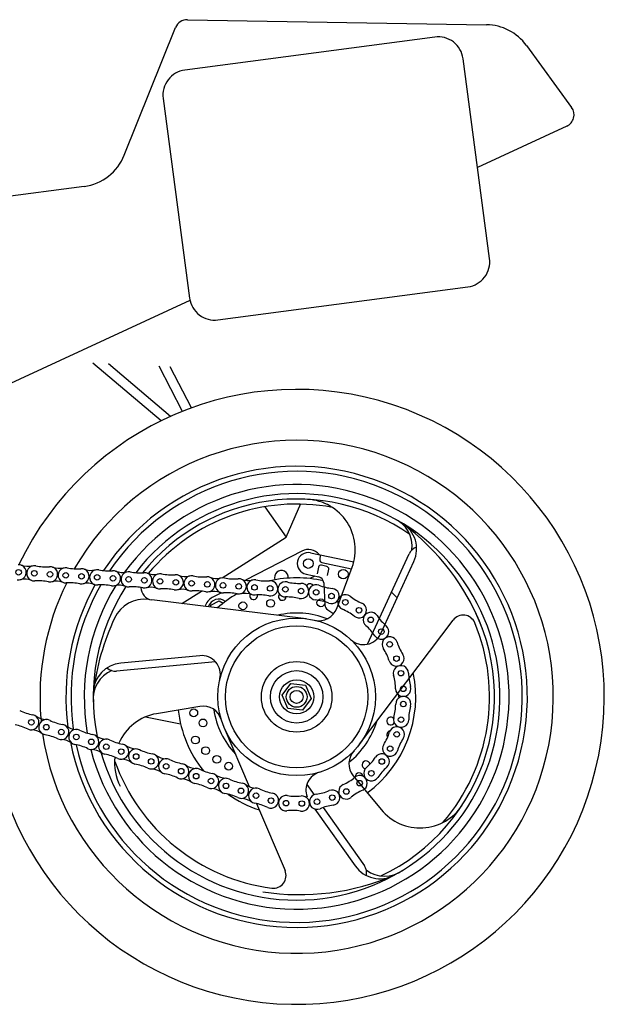
# Model space of a CAD drawing. Extents: x 10 to 180, y 8 to 52.
# Drawn here: x 157 to 180, y 9 to 48 of the extents above; entities that cross this region are included whole.
import ezdxf

# ---------------------------------------------------------------- set-up
doc = ezdxf.new("R2010")
doc.units = 0
for name, color, linetype in [('EXHAUST', 255, 'CONTINUOUS'), ('REND', 52, 'CONTINUOUS'), ('RROTOR', 254, 'CONTINUOUS'), ('RWHEEL', 94, 'CONTINUOUS'), ('TAIL_MOD1', 94, 'CONTINUOUS')]:
    doc.layers.add(name, color=color, linetype=linetype)

msp = doc.modelspace()

# ---------------------------------------------------------------- linework, layer by layer
at = {"layer": 'EXHAUST', "color": 0}
for p, q in [((162.762, 31.914), (160.053, 34.208)), ((163.135, 32.09), (160.669, 34.178)), ((163.611, 32.292), (162.683, 34.081)), ((163.964, 32.427), (163.116, 34.06)), ((167.721, 27.305), (168.308, 28.641)), ((166.873, 28.507), (167.721, 27.305)), ((165.188, 25.687), (167.721, 27.305)), ((163.588, 24.664), (164.359, 25.157))]:
    msp.add_line(p, q, dxfattribs=at)
at = {"layer": 'REND', "color": 0}
msp.add_line((162.149, 20.169), (163.537, 19.887), dxfattribs=at)
for centre in [(157.109, 25.906), (157.732, 25.866), (158.356, 25.826), (158.98, 25.786), (159.604, 25.746), (160.227, 25.706), (160.851, 25.666), (161.475, 25.626), (162.099, 25.586), (162.722, 25.546), (163.346, 25.506), (163.97, 25.466), (164.593, 25.426), (165.217, 25.386), (165.841, 25.346), (166.465, 25.306), (167.088, 25.266), (167.692, 25.228), (168.314, 25.162), (168.912, 25.111), (169.519, 24.963), (170.068, 24.716), (170.607, 24.4), (171.076, 24.018), (171.493, 23.552), (171.829, 23.046), (172.095, 22.481), (172.272, 21.9), (172.365, 21.282), (172.367, 20.675), (157.616, 19.954), (172.279, 20.056), (158.21, 19.76), (158.804, 19.566), (172.107, 19.474), (159.398, 19.371), (159.992, 19.177), (160.586, 18.983), (161.18, 18.789), (171.845, 18.907), (161.774, 18.594), (162.368, 18.4), (171.514, 18.398), (162.962, 18.206), (163.556, 18.012), (171.1, 17.93), (164.15, 17.817), (164.744, 17.623), (170.636, 17.537), (165.338, 17.429), (165.932, 17.235), (170.106, 17.207), (166.527, 17.041), (167.121, 16.846), (167.719, 16.743), (168.344, 16.728), (168.946, 16.8), (169.549, 16.965)]:
    msp.add_circle(centre, 0.11, dxfattribs=at)
for centre, radius, start, end in [((157.109, 25.906), 0.302, 258.5281, 94.1288), ((157.488, 26.941), 0.8, 249.8624, 282.7945), ((157.732, 25.866), 0.302, 78.5281, 274.1288), ((158.19, 28.122), 2, 258.5281, 274.1288), ((158.356, 25.826), 0.302, 258.5281, 94.1288), ((158.736, 26.861), 0.8, 249.8624, 282.7945), ((158.98, 25.786), 0.302, 78.5281, 274.1288), ((159.438, 28.042), 2, 258.5281, 274.1288), ((159.604, 25.746), 0.302, 258.5281, 94.1288), ((159.983, 26.781), 0.8, 249.8624, 282.7945), ((160.227, 25.706), 0.302, 78.5281, 274.1288), ((160.685, 27.962), 2, 258.5281, 274.1288), ((160.851, 25.666), 0.302, 258.5281, 94.1288), ((161.231, 26.701), 0.8, 249.8624, 282.7945), ((161.475, 25.626), 0.302, 78.5281, 274.1288), ((161.933, 27.882), 2, 258.5281, 274.1288), ((162.099, 25.586), 0.302, 258.5281, 94.1288), ((162.478, 26.621), 0.8, 249.8624, 282.7945), ((162.722, 25.546), 0.302, 78.5281, 274.1288), ((163.18, 27.802), 2, 258.5281, 274.1288), ((163.346, 25.506), 0.302, 258.5281, 94.1288), ((163.726, 26.541), 0.8, 249.8624, 282.7945), ((157.353, 24.831), 0.8, 69.8624, 102.7945), ((157.898, 23.569), 2, 78.5281, 94.1288), ((158.6, 24.751), 0.8, 69.8624, 102.7945), ((159.146, 23.489), 2, 78.5281, 94.1288), ((159.848, 24.671), 0.8, 69.8624, 102.7945), ((160.393, 23.409), 2, 78.5281, 94.1288), ((163.97, 25.466), 0.302, 78.5281, 274.1288), ((164.428, 27.722), 2, 258.5281, 274.1288), ((164.593, 25.426), 0.302, 258.5281, 94.1288), ((164.973, 26.461), 0.8, 249.8624, 282.7945), ((165.217, 25.386), 0.302, 78.5281, 274.1288), ((165.675, 27.642), 2, 258.5281, 274.1288), ((165.841, 25.346), 0.302, 258.5281, 94.1288), ((166.22, 26.381), 0.8, 249.8624, 282.7945), ((166.465, 25.306), 0.302, 78.5281, 274.1288), ((166.922, 27.562), 2, 258.5281, 274.1288), ((167.088, 25.266), 0.302, 258.5281, 94.1288), ((167.692, 25.228), 0.302, 76.1727, 271.7735), ((168.242, 27.463), 2, 256.1727, 271.7735), ((168.314, 25.162), 0.302, 256.1727, 91.7735), ((168.912, 25.111), 0.302, 68.4712, 264.0719), ((161.095, 24.591), 0.8, 69.8624, 102.7945), ((161.641, 23.329), 2, 78.5281, 94.1288), ((162.343, 24.511), 0.8, 69.8624, 102.7945), ((162.888, 23.249), 2, 78.5281, 94.1288), ((163.59, 24.431), 0.8, 69.8624, 102.7945), ((164.135, 23.169), 2, 78.5281, 94.1288), ((164.838, 24.351), 0.8, 69.8624, 102.7945), ((165.383, 23.089), 2, 78.5281, 94.1288), ((166.085, 24.27), 0.8, 69.8624, 102.7945), ((166.63, 23.009), 2, 78.5281, 94.1288), ((169.757, 27.253), 2, 248.4712, 264.0719), ((169.519, 24.963), 0.302, 248.4712, 84.0719), ((170.068, 24.716), 0.302, 51.814, 247.4147), ((167.763, 22.926), 2, 76.1727, 91.7735), ((168.674, 22.821), 2, 68.4712, 84.0719), ((171.492, 26.526), 2, 231.814, 247.4147), ((170.607, 24.4), 0.302, 231.814, 67.4147), ((169.184, 22.591), 2, 51.814, 67.4147), ((171.076, 24.018), 0.302, 34.0935, 229.6943), ((172.983, 25.308), 2, 214.0935, 229.6943), ((169.586, 22.262), 2, 34.0935, 49.6943), ((171.493, 23.552), 0.302, 214.0935, 49.6943), ((171.829, 23.046), 0.302, 17.4269, 213.0276), ((174.026, 23.736), 2, 197.4269, 213.0276), ((169.898, 21.791), 2, 17.4269, 33.0276), ((172.095, 22.481), 0.302, 197.4269, 33.0276), ((172.272, 21.9), 0.302, 0.7602, 196.3609), ((174.574, 21.931), 2, 180.7602, 196.3609), ((170.062, 21.252), 2, 0.7602, 16.3609), ((172.365, 21.282), 0.302, 180.7602, 16.3609), ((172.367, 20.675), 0.302, 344.0935, 179.6943), ((158.028, 22.219), 2, 244.0935, 259.6943), ((170.065, 20.687), 2, 344.0935, 359.6943), ((174.581, 20.044), 2, 164.0935, 179.6943), ((157.616, 19.954), 0.302, 244.0935, 79.6943), ((158.241, 20.862), 0.8, 235.4279, 268.3599), ((158.21, 19.76), 0.302, 64.0935, 259.6943), ((159.216, 21.831), 2, 244.0935, 259.6943), ((172.279, 20.056), 0.302, 164.0935, 359.6943), ((156.61, 17.883), 2, 64.0935, 79.6943), ((157.584, 18.852), 0.8, 55.4279, 88.3599), ((158.804, 19.566), 0.302, 244.0935, 79.6943), ((159.429, 20.473), 0.8, 235.4279, 268.3599), ((159.398, 19.371), 0.302, 64.0935, 259.6943), ((160.404, 21.442), 2, 244.0935, 259.6943), ((169.905, 20.146), 2, 327.4269, 343.0276), ((172.107, 19.474), 0.302, 327.4269, 163.0276), ((157.798, 17.494), 2, 64.0935, 79.6943), ((158.772, 18.464), 0.8, 55.4279, 88.3599), ((159.992, 19.177), 0.302, 244.0935, 79.6943), ((160.618, 20.085), 0.8, 235.4279, 268.3599), ((160.586, 18.983), 0.302, 64.0935, 259.6943), ((161.592, 21.054), 2, 244.0935, 259.6943), ((174.047, 18.234), 2, 147.4269, 163.0276), ((158.986, 17.106), 2, 64.0935, 79.6943), ((159.96, 18.075), 0.8, 55.4279, 88.3599), ((161.18, 18.789), 0.302, 244.0935, 79.6943), ((161.806, 19.696), 0.8, 235.4279, 268.3599), ((161.774, 18.594), 0.302, 64.0935, 259.6943), ((162.78, 20.666), 2, 244.0935, 259.6943), ((171.845, 18.907), 0.302, 147.4269, 343.0276), ((160.174, 16.718), 2, 64.0935, 79.6943), ((161.148, 17.687), 0.8, 55.4279, 88.3599), ((162.368, 18.4), 0.302, 244.0935, 79.6943), ((162.994, 19.308), 0.8, 235.4279, 268.3599), ((162.962, 18.206), 0.302, 64.0935, 259.6943), ((163.968, 20.277), 2, 244.0935, 259.6943), ((169.597, 19.674), 2, 310.7602, 326.3609), ((171.514, 18.398), 0.302, 310.7602, 146.3609), ((161.362, 16.329), 2, 64.0935, 79.6943), ((162.337, 17.298), 0.8, 55.4279, 88.3599), ((163.556, 18.012), 0.302, 244.0935, 79.6943), ((164.182, 18.92), 0.8, 235.4279, 268.3599), ((164.15, 17.817), 0.302, 64.0935, 259.6943), ((165.156, 19.889), 2, 244.0935, 259.6943), ((171.1, 17.93), 0.302, 130.7602, 326.3609), ((173.017, 16.654), 2, 130.7602, 146.3609), ((162.55, 15.941), 2, 64.0935, 79.6943), ((163.525, 16.91), 0.8, 55.4279, 88.3599), ((164.744, 17.623), 0.302, 244.0935, 79.6943), ((165.37, 18.531), 0.8, 235.4279, 268.3599), ((165.338, 17.429), 0.302, 64.0935, 259.6943), ((166.344, 19.5), 2, 244.0935, 259.6943), ((169.166, 19.309), 2, 294.0935, 309.6943), ((170.636, 17.537), 0.302, 294.0935, 129.6943), ((163.738, 15.552), 2, 64.0935, 79.6943), ((164.713, 16.521), 0.8, 55.4279, 88.3599), ((165.932, 17.235), 0.302, 244.0935, 79.6943), ((166.558, 18.143), 0.8, 235.4279, 268.3599), ((166.527, 17.041), 0.302, 64.0935, 259.6943), ((167.532, 19.112), 2, 244.0935, 259.6943), ((168.649, 19.084), 2, 277.4269, 293.0276), ((169.549, 16.965), 0.302, 277.4269, 113.0276), ((170.106, 17.207), 0.302, 114.0935, 309.6943), ((171.576, 15.436), 2, 114.0935, 129.6943), ((164.926, 15.164), 2, 64.0935, 79.6943), ((165.901, 16.133), 0.8, 55.4279, 88.3599), ((167.121, 16.846), 0.302, 244.0935, 79.6943), ((167.719, 16.743), 0.302, 80.7602, 276.3609), ((168.089, 19.016), 2, 260.7602, 276.3609), ((168.344, 16.728), 0.302, 260.7602, 96.3609), ((168.946, 16.8), 0.302, 97.4269, 293.0276), ((166.115, 14.775), 2, 64.0935, 79.6943), ((167.974, 14.455), 2, 80.7602, 96.3609), ((169.847, 14.681), 2, 97.4269, 113.0276)]:
    msp.add_arc(centre, radius, start, end, dxfattribs=at)
at = {"layer": 'RROTOR', "color": 0}
for p, q in [((168.339, 26.75), (166.108, 25.589)), ((168.686, 26.68), (170.404, 26.326)), ((169.072, 26.601), (169.058, 26.394)), ((169.33, 26.142), (169.117, 26.186)), ((169.137, 26.289), (170.314, 26.046)), ((168.51, 25.826), (169.012, 25.722)), ((168.999, 26.107), (168.946, 25.839)), ((169.358, 25.777), (169.408, 26.024)), ((168.856, 25.756), (168.665, 25.657)), ((169.211, 25.49), (169.257, 24.611)), ((165.151, 25.09), (164.791, 24.903)), ((171.897, 25.112), (172.124, 24.888)), ((164.74, 24.603), (165.066, 24.773)), ((165.066, 24.773), (165.217, 24.676)), ((164.737, 24.524), (164.74, 24.603)), ((169.371, 24.414), (169.607, 24.261))]:
    msp.add_line(p, q, dxfattribs=at)
for centre, radius in [((168.598, 26.253), 0.191), ((169.985, 25.831), 0.191), ((166.005, 24.574), 0.155), ((167.104, 24.675), 0.155), ((169.099, 24.695), 0.155), ((164.056, 20.327), 0.155), ((164.424, 19.928), 0.155), ((164.122, 19.252), 0.155), ((164.526, 18.829), 0.155), ((164.969, 18.481), 0.155), ((165.439, 18.21), 0.155)]:
    msp.add_circle(centre, radius, dxfattribs=at)
for centre, radius, start, end in [((168.598, 26.253), 0.436, 78.3511, 258.3511), ((168.598, 26.253), 0.56, 39.5529, 117.4977), ((169.097, 26.088), 0.1, 78.4849, 168.8101), ((169.157, 26.387), 0.1, 176.047, 258.3511), ((167.533, 25.699), 0.275, 354.953, 199.5824), ((169.31, 26.044), 0.1, 348.54, 78.4849), ((168.137, 20.962), 4.724, 77.0607, 102.8476), ((168.665, 25.294), 0.155, 37.0063, 149.7861), ((168.962, 25.477), 0.25, 2.9711, 78.3511), ((168.137, 20.962), 4.724, 120.0563, 131.6492), ((166.428, 24.978), 0.155, 154.521, 11.4666), ((167.573, 24.947), 0.155, 141.3791, 352.2932), ((165.05, 24.406), 0.56, 117.4977, 164.9467), ((165.05, 24.406), 0.436, 52.3255, 162.6272), ((168.137, 20.962), 3.325, 68.6264, 103.0094), ((169.507, 24.624), 0.25, 182.9711, 237.1444), ((168.137, 20.962), 4.724, 306.3565, 11.6492), ((172.332, 21.003), 0.155, 165.6188, 209.8981), ((172.332, 21.003), 0.155, 342.3907, 0.9601), ((168.137, 20.962), 4.724, 186.3565, 218.4888), ((168.137, 20.962), 3.325, 188.6264, 223.0094), ((168.137, 20.962), 3.325, 308.6264, 343.0094), ((171.87, 20.001), 0.155, 44.3483, 331.1741), ((171.87, 19.458), 0.155, 102.6454, 216.7075), ((170.889, 18.263), 0.155, 10.4099, 258.3397), ((170.618, 17.793), 0.155, 5.3556, 182.7167), ((168.137, 20.962), 4.724, 234.7322, 251.6492)]:
    msp.add_arc(centre, radius, start, end, dxfattribs=at)
at = {"layer": 'RWHEEL', "color": 0}
for p, q in [((170.95, 23.052), (172.597, 26.636)), ((171.473, 23.472), (172.787, 26.331)), ((169.727, 24.472), (170.336, 26.104)), ((168.515, 24.064), (162.397, 24.809)), ((170.635, 19.084), (174.339, 24.01)), ((164.921, 22.353), (160.993, 21.987)), ((164.296, 22.596), (161.163, 22.304)), ((167.564, 21.028), (167.908, 21.492)), ((167.908, 21.492), (168.482, 21.425)), ((168.482, 21.425), (168.711, 20.895)), ((167.793, 20.498), (167.564, 21.028)), ((168.711, 20.895), (168.367, 20.432)), ((164.303, 20.584), (162.585, 20.294)), ((168.367, 20.432), (167.793, 20.498)), ((165.262, 19.738), (166.257, 17.402)), ((170.382, 17.83), (171.492, 16.487)), ((168.541, 17.481), (168.826, 17.078)), ((166.418, 17.023), (166.438, 16.975)), ((166.543, 16.729), (167.676, 14.067)), ((168.861, 16.51), (170.462, 14.25)), ((169.187, 16.569), (170.822, 14.262))]:
    msp.add_line(p, q, dxfattribs=at)
for radius in [3.125, 2.82, 1.4, 1.042, 0.678, 0.411, 0.258]:
    msp.add_circle((168.137, 20.962), radius, dxfattribs=at)
for centre, radius, start, end in [((168.137, 20.962), 12.201, 183.5922, 154.5326), ((168.137, 20.962), 10.179, 188.2885, 150.0358), ((168.137, 20.962), 9.15, 191.2187, 146.795), ((168.137, 20.962), 8.95, 192.2385, 146.0316), ((168.137, 20.962), 8.425, 194.3404, 144.0719), ((168.137, 20.962), 8.065, 195.8185, 142.3314), ((168.137, 20.962), 7.85, 55.1322, 141.1663), ((168.137, 20.962), 7.65, 79.3508, 140.2595), ((168.462, 26.803), 2, 339.5613, 86.8226), ((171.516, 26.944), 1.2, 352.5707, 66.4484), ((166.652, 20.24), 9.495, 21.1536, 53.3537), ((171.697, 26.832), 1.2, 335.3193, 58.7694), ((173.052, 26.427), 0.5, 108.2871, 155.3193), ((168.137, 20.962), 10.179, 153.6161, 184.8522), ((168.137, 20.962), 9.15, 150.8774, 187.5449), ((168.137, 20.962), 8.95, 150.2045, 188.1841), ((168.137, 20.962), 8.425, 145.5501, 145.9919), ((168.137, 20.962), 8.425, 148.317, 189.8207), ((168.137, 20.962), 8.065, 147.0932, 191.2655), ((162.458, 25.305), 0.5, 180.1227, 263.0594), ((168.137, 20.962), 7.85, 295.1322, 31.6631), ((162.095, 23.536), 1.3, 83.0594, 154.7182), ((169.025, 24.734), 0.75, 256.7644, 339.5613), ((169.505, 20.036), 9.495, 154.7182, 173.3537), ((168.137, 20.962), 7.65, 319.3508, 22.5957), ((174.739, 23.709), 0.5, 22.5957, 143.0594), ((170.792, 23.785), 0.75, 226.7644, 335.3193), ((161.274, 21.109), 1.2, 95.3193, 178.7694), ((164.365, 21.849), 0.75, 346.7644, 95.3193), ((161.267, 20.897), 1.2, 112.5707, 186.4484), ((160.947, 22.485), 0.5, 228.2871, 275.3193), ((164.427, 19.844), 0.75, 16.7644, 99.5613), ((168.137, 20.962), 10.179, 184.8522, 185.5186), ((162.917, 18.322), 2, 99.5613, 156.4918), ((170.961, 18.307), 0.75, 136.7644, 219.5613), ((162.917, 18.322), 2, 172.9289, 206.8226), ((168.137, 20.962), 7.65, 199.3508, 262.5957), ((169.255, 17.252), 0.75, 106.7644, 199.5647), ((173.034, 17.761), 2, 219.5613, 326.8226), ((167.216, 13.871), 0.5, 262.5957, 23.0594), ((171.441, 14.944), 1.2, 215.3193, 298.7694), ((170.414, 13.973), 0.5, 348.2871, 35.3193), ((171.629, 15.045), 1.2, 232.5707, 306.4484), ((168.255, 22.609), 9.495, 261.1536, 293.3537)]:
    msp.add_arc(centre, radius, start, end, dxfattribs=at)
at = {"layer": 'TAIL_MOD1', "color": 0, "linetype": 'CONTINUOUS'}
for p, q in [((163.809, 47.835), (175.666, 47.637)), ((161.303, 42.457), (163.336, 47.521)), ((177.25, 46.814), (179.042, 44.352)), ((178.847, 43.604), (175.31, 41.968)), ((159.71, 41.22), (152.496, 40.263)), ((163.907, 36.698), (153.015, 31.662))]:
    msp.add_line(p, q, dxfattribs=at)
msp.add_lwpolyline([(174.929, 37.235, 0.414214), (175.789, 38.358), (174.737, 46.288, 0.414214), (173.614, 47.148), (163.701, 45.833, 0.414214), (162.841, 44.711), (163.893, 36.78, 0.414214), (165.016, 35.92)], format="xyb", close=True, dxfattribs=at)
for centre, radius, start, end in [((163.8, 47.335), 0.5, 89.0433, 158.1284), ((175.633, 45.637), 2, 36.0384, 89.0433), ((178.638, 44.058), 0.5, 294.8091, 36.0384), ((159.447, 43.202), 2, 277.5552, 338.1284)]:
    msp.add_arc(centre, radius, start, end, dxfattribs=at)

doc.saveas('drawing.dxf')
